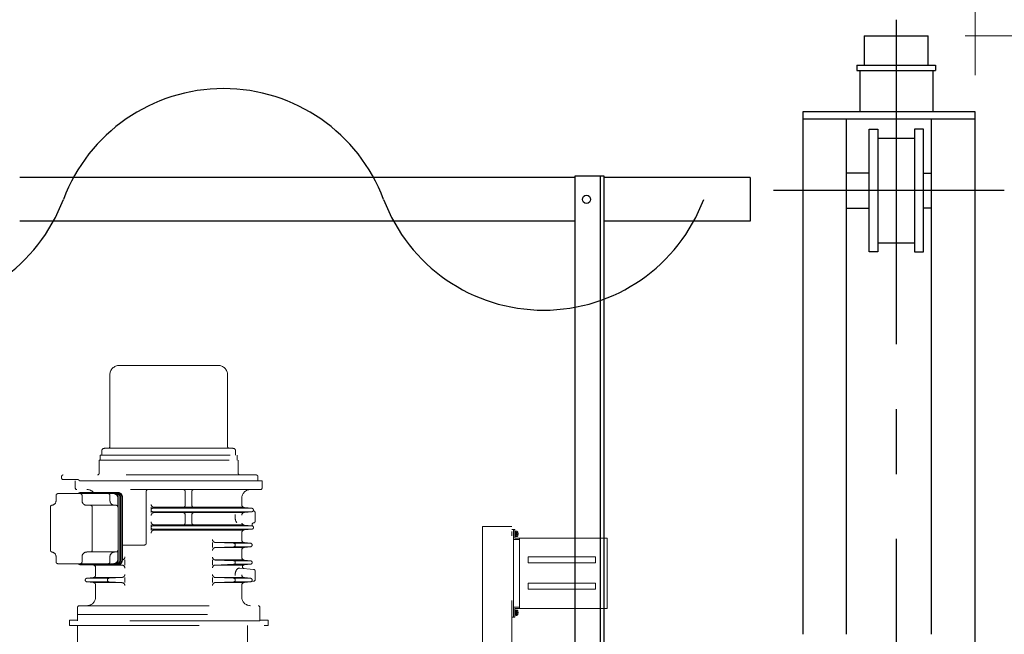
# Model space of a CAD drawing. Units: millimetres. Extents: x -185 to 185, y -134 to 137.
# Drawn here: x 41 to 65, y 70 to 85 of the extents above; entities that cross this region are included whole.
import ezdxf

# ---------------------------------------------------------------- set-up
doc = ezdxf.new("R2010")
doc.units = ezdxf.units.MM
doc.header["$LTSCALE"] = 0.25
doc.linetypes.add('CENTER', pattern=[50.8, 31.75, -6.35, 6.35, -6.35])
doc.linetypes.add('DIVIDE', pattern=[31.75, 12.7, -6.35, 0, -6.35, 0, -6.35])
doc.layers.add('Layer0016', color=7, linetype='Continuous')
doc.styles.add('dcStyle0', font='txt.shx', dxfattribs={"width": 0.8, "bigfont": 'bigfont'})
doc.dimstyles.new('dc_Rotated', dxfattribs={"dimtxt": 3, "dimasz": 3.000002, "dimexe": 0.6, "dimexo": 0.9, "dimgap": 0.9, "dimtad": 3, "dimdsep": 46, "dimtxsty": 'dcStyle0', "dimblk1": 'OPEN30', "dimblk2": 'OPEN30', "dimsah": 1, "dimcen": 0.09, "dimse1": 1, "dimclrd": 91, "dimclre": 91, "dimclrt": 7, "dimadec": 0, "dimazin": 2, "dimtfac": 1, "dimtdec": 4, "dimtmove": 0, "dimatfit": 3, "dimfxl": 1, "dimarcsym": 0})

# ---------------------------------------------------------------- blocks, each defined once
blk = doc.blocks.new('DC_GROUP_HSOI0215-R0_20')
at = {"layer": 'Layer0016', "color": 6, "linetype": 'Continuous', "lineweight": 25}
blk.add_circle((54.83, 80.992), 0.1, dxfattribs=at)
blk = doc.blocks.new('DC_GROUP_HSOI0215-R0_19')
at = {"layer": 'Layer0016', "color": 7, "linetype": 'Continuous', "lineweight": 25}
for p, q in [((55.259, 81.564), (54.545, 81.564)), ((54.545, 81.564), (54.545, 69.064)), ((55.259, 69.064), (55.259, 81.564))]:
    blk.add_line(p, q, dxfattribs=at)
at = {"layer": 'Layer0016', "color": 6, "linetype": 'Continuous', "lineweight": 25}
blk.add_line((55.173, 69.064), (55.173, 81.564), dxfattribs=at)
at = {"layer": 'Layer0016', "linetype": 'Continuous'}
blk.add_blockref('DC_GROUP_HSOI0215-R0_20', (0, 0), dxfattribs=at)
blk = doc.blocks.new('_Open30')
at = {"color": 0, "linetype": 'ByBlock', "lineweight": -2}
for p, q in [((-1, 0.267949), (0, 0)), ((0, 0), (-1, -0.267949)), ((0, 0), (-1, 0))]:
    blk.add_line(p, q, dxfattribs=at)
blk = doc.blocks.new('*D38')
at = {"layer": 'Layer0016', "color": 91, "linetype": 'Continuous', "lineweight": 13}
for p, q in [((64.087, 84.992), (88.692, 84.992)), ((88.092, 47.635), (88.092, 84.992)), ((64.087, 47.635), (88.692, 47.635))]:
    blk.add_line(p, q, dxfattribs=at)
at = {"layer": 'Layer0016', "color": 91, "xscale": 3.000002807615286, "yscale": 2.999989368223643}
for p, rotation in [((88.092, 84.992), 90), ((88.092, 47.635), 270)]:
    blk.add_blockref('_Open30', p, dxfattribs=dict(at, rotation=rotation))
at = {"layer": 'Layer0016', "color": 7, "insert": (87.192, 66.314), "char_height": 3, "width": 15.75, "attachment_point": 8, "rotation": 90, "style": 'dcStyle0'}
blk.add_mtext('\\T1.00;2615', dxfattribs=at)
blk = doc.blocks.new('*D41')
at = {"layer": 'Layer0016', "color": 91, "linetype": 'Continuous', "lineweight": 13}
for p, q in [((80.092, 93.59), (80.092, 84.992)), ((64.087, 84.992), (80.692, 84.992)), ((80.092, 81.207), (80.092, 84.992)), ((65.945, 81.207), (80.692, 81.207))]:
    blk.add_line(p, q, dxfattribs=at)
at = {"layer": 'Layer0016', "color": 91, "xscale": 3.000002807615286, "yscale": 2.999989368223643, "rotation": 270}
blk.add_blockref('_Open30', (80.092, 84.992), dxfattribs=at)
at = {"layer": 'Layer0016', "color": 7, "insert": (79.192, 86.09), "char_height": 3, "width": 12.75, "attachment_point": 7, "rotation": 90, "style": 'dcStyle0'}
blk.add_mtext('\\T1.00;265', dxfattribs=at)
blk = doc.blocks.new('*D44')
at = {"layer": 'Layer0016', "color": 91, "linetype": 'Continuous', "lineweight": 13}
for p, q in [((-153.813, 84.035), (-153.813, 115.092)), ((64.33, 84.035), (64.33, 115.092)), ((-153.813, 114.492), (64.33, 114.492))]:
    blk.add_line(p, q, dxfattribs=at)
at = {"layer": 'Layer0016', "color": 91, "xscale": 3.000002807615286, "yscale": 2.999989368223643}
for p, rotation in [((-153.813, 114.492), 180), ((64.33, 114.492), 360)]:
    blk.add_blockref('_Open30', p, dxfattribs=dict(at, rotation=rotation))
at = {"layer": 'Layer0016', "color": 7, "insert": (-44.741, 115.392), "char_height": 3, "width": 39.75, "attachment_point": 8, "style": 'dcStyle0'}
blk.add_mtext('\\T1.00;クレーン全長\u300015270', dxfattribs=at)
blk = doc.blocks.new('*D47')
at = {"layer": 'Layer0016', "color": 91, "linetype": 'Continuous', "lineweight": 13}
for p, q in [((62.402, 86.295), (62.402, 107.092)), ((64.33, 84.035), (64.33, 107.092)), ((62.402, 106.492), (64.33, 106.492)), ((72.928, 106.492), (64.33, 106.492))]:
    blk.add_line(p, q, dxfattribs=at)
at = {"layer": 'Layer0016', "color": 91, "xscale": 3.000002807615286, "yscale": 2.999989368223643, "rotation": 180}
blk.add_blockref('_Open30', (64.33, 106.492), dxfattribs=at)
at = {"layer": 'Layer0016', "color": 7, "insert": (65.428, 107.392), "char_height": 3, "width": 12.75, "attachment_point": 7, "style": 'dcStyle0'}
blk.add_mtext('\\T1.00;135', dxfattribs=at)
blk = doc.blocks.new('DC_GROUP_HSOI0215-R0_44')
at = {"layer": 'Layer0016', "color": 7, "linetype": 'CENTER', "lineweight": 25}
for p, q in [((62.402, 85.385), (62.402, 46.98)), ((65.045, 81.207), (59.402, 81.207))]:
    blk.add_line(p, q, dxfattribs=at)
at = {"layer": 'Layer0016', "color": 30, "linetype": 'Continuous', "lineweight": 25}
for p, q in [((61.616, 84.992), (63.187, 84.992)), ((61.616, 84.992), (61.616, 84.278)), ((63.187, 84.278), (63.187, 84.992)), ((64.33, 83.135), (60.116, 83.135)), ((60.116, 83.135), (60.116, 70.35)), ((64.33, 48.35), (64.33, 83.135)), ((60.116, 82.964), (64.33, 82.964)), ((61.187, 70.35), (61.187, 82.964)), ((63.259, 82.964), (63.259, 70.35)), ((61.737, 79.707), (61.737, 82.707)), ((61.737, 82.707), (61.952, 82.707)), ((61.952, 82.707), (61.952, 79.707)), ((63.066, 82.707), (62.852, 82.707)), ((62.852, 82.707), (62.852, 79.707)), ((63.066, 79.707), (63.066, 82.707)), ((61.952, 82.492), (62.852, 82.492)), ((61.737, 81.635), (61.187, 81.635)), ((63.066, 81.635), (63.259, 81.635)), ((61.187, 80.778), (61.737, 80.778)), ((63.259, 80.778), (63.066, 80.778)), ((62.852, 79.921), (61.952, 79.921)), ((61.952, 79.707), (61.737, 79.707)), ((62.852, 79.707), (63.066, 79.707))]:
    blk.add_line(p, q, dxfattribs=at)
blk = doc.blocks.new('DC_GROUP_HSOI0215-R0_51')
at = {"layer": 'Layer0016', "color": 6, "linetype": 'DIVIDE', "lineweight": 18}
for p, q in [((45.824, 76.929), (43.408, 76.929)), ((43.177, 76.698), (43.177, 74.944)), ((46.055, 76.698), (46.055, 74.944)), ((46.187, 74.901), (43.044, 74.901)), ((42.943, 74.607), (42.943, 74.735)), ((42.943, 74.735), (46.289, 74.735)), ((42.979, 74.735), (42.979, 74.835)), ((46.253, 74.735), (46.253, 74.835)), ((46.289, 74.607), (46.289, 74.735)), ((42.916, 74.292), (42.916, 74.607)), ((42.916, 74.607), (46.316, 74.607)), ((46.316, 74.292), (46.316, 74.607)), ((41.996, 74.178), (41.996, 74.207)), ((46.752, 74.249), (42.039, 74.249)), ((46.794, 74.107), (46.794, 74.207)), ((42.039, 74.135), (42.395, 74.135)), ((42.33, 74.107), (42.33, 73.935)), ((46.902, 74.107), (42.33, 74.107)), ((42.435, 74.107), (46.794, 74.107)), ((46.902, 73.935), (46.902, 74.107)), ((41.863, 73.621), (41.863, 73.749)), ((41.906, 73.792), (43.271, 73.792)), ((46.859, 73.892), (42.373, 73.892)), ((42.455, 73.807), (43.322, 73.807)), ((42.476, 73.821), (43.37, 73.821)), ((42.497, 73.621), (42.497, 73.749)), ((43.179, 73.621), (43.179, 73.749)), ((43.371, 73.464), (43.371, 73.692)), ((43.382, 72.164), (43.382, 73.707)), ((43.422, 72.164), (43.422, 73.707)), ((43.437, 72.164), (43.437, 73.707)), ((43.469, 72.164), (43.469, 73.707)), ((43.485, 72.164), (43.485, 73.707)), ((44.068, 72.578), (44.068, 73.849)), ((45.016, 73.499), (45.016, 73.849)), ((45.184, 73.499), (45.184, 73.849)), ((46.402, 73.522), (46.402, 73.678)), ((41.723, 72.406), (41.723, 73.465)), ((42.611, 73.507), (43.329, 73.507)), ((42.744, 72.407), (42.744, 73.464)), ((44.187, 73.328), (44.187, 73.457)), ((46.645, 73.435), (44.23, 73.435)), ((46.444, 73.457), (44.259, 73.457)), ((46.648, 73.435), (46.467, 73.451)), ((46.646, 73.349), (44.23, 73.349)), ((46.444, 73.328), (44.259, 73.328)), ((45.016, 73.071), (45.016, 73.285)), ((45.184, 73.071), (45.184, 73.285)), ((46.648, 73.35), (46.467, 73.334)), ((46.73, 73.324), (46.73, 73.118)), ((44.187, 72.899), (44.187, 73.028)), ((46.645, 73.007), (44.23, 73.007)), ((46.444, 73.028), (44.259, 73.028)), ((46.648, 73.006), (46.467, 73.022)), ((53.002, 72.985), (52.287, 72.985)), ((52.287, 72.985), (52.287, 67.914)), ((53.002, 68), (53.002, 72.985)), ((44.23, 72.921), (46.645, 72.921)), ((46.444, 72.899), (44.259, 72.899)), ((46.402, 72.664), (46.402, 72.834)), ((46.648, 72.921), (46.467, 72.905)), ((53.002, 72.914), (53.047, 72.914)), ((53.047, 70.771), (53.047, 72.914)), ((53.047, 72.914), (53.047, 72.721)), ((53.047, 72.914), (53.047, 72.685)), ((53.047, 72.914), (53.076, 72.914)), ((53.047, 72.878), (53.047, 72.721)), ((53.047, 72.878), (53.047, 72.685)), ((53.076, 72.7), (53.076, 72.914)), ((53.09, 72.878), (53.076, 72.878)), ((53.076, 72.878), (53.076, 72.807)), ((53.09, 72.845), (53.076, 72.845)), ((53.107, 72.839), (53.076, 72.839)), ((53.076, 72.807), (53.076, 72.735)), ((53.076, 72.775), (53.107, 72.775)), ((53.076, 72.769), (53.09, 72.769)), ((53.076, 72.735), (53.09, 72.735)), ((55.333, 72.7), (53.076, 72.7)), ((53.09, 72.878), (53.09, 72.807)), ((53.109, 72.867), (53.09, 72.867)), ((53.109, 72.843), (53.09, 72.843)), ((53.09, 72.814), (53.109, 72.819)), ((53.09, 72.807), (53.09, 72.735)), ((53.109, 72.8), (53.09, 72.795)), ((53.09, 72.77), (53.109, 72.77)), ((53.09, 72.746), (53.109, 72.746)), ((53.127, 72.871), (53.109, 72.871)), ((53.109, 72.871), (53.109, 72.807)), ((53.109, 72.807), (53.109, 72.742)), ((53.109, 72.742), (53.127, 72.742)), ((53.121, 72.812), (53.121, 72.842)), ((53.121, 72.842), (53.152, 72.842)), ((53.121, 72.802), (53.121, 72.812)), ((53.121, 72.812), (53.152, 72.812)), ((53.121, 72.802), (53.152, 72.802)), ((53.121, 72.772), (53.121, 72.802)), ((53.121, 72.772), (53.152, 72.772)), ((53.156, 72.812), (53.152, 72.812)), ((53.152, 72.802), (53.156, 72.802)), ((53.19, 72.7), (53.19, 70.985)), ((55.333, 70.985), (55.333, 72.7)), ((43.485, 72.535), (44.026, 72.535)), ((45.687, 72.471), (45.687, 72.599)), ((45.739, 72.599), (46.443, 72.599)), ((45.739, 72.471), (46.443, 72.471)), ((46.204, 72.578), (45.756, 72.597)), ((46.204, 72.492), (45.756, 72.474)), ((46.202, 72.578), (46.613, 72.578)), ((46.202, 72.492), (46.616, 72.492)), ((46.618, 72.578), (46.466, 72.593)), ((46.618, 72.493), (46.466, 72.477)), ((53.062, 72.671), (53.076, 72.671)), ((53.076, 72.671), (53.19, 72.671)), ((41.863, 72.121), (41.863, 72.249)), ((42.497, 72.121), (42.497, 72.249)), ((42.611, 72.364), (43.329, 72.364)), ((43.179, 72.121), (43.179, 72.249)), ((43.371, 72.178), (43.371, 72.407)), ((43.371, 72.178), (43.371, 72.364)), ((46.402, 72.236), (46.402, 72.406)), ((55.047, 72.242), (53.405, 72.242)), ((53.405, 72.242), (53.405, 72.1)), ((55.047, 72.242), (55.047, 72.1)), ((41.906, 72.078), (43.271, 72.078)), ((42.455, 72.064), (43.322, 72.064)), ((42.476, 72.049), (43.37, 72.049)), ((42.618, 72.064), (43.116, 72.064)), ((42.759, 72.049), (42.766, 72.049)), ((43.473, 72.042), (42.789, 72.042)), ((42.83, 71.807), (42.83, 71.978)), ((43.356, 72.049), (43.477, 72.042)), ((43.545, 72.042), (43.545, 72.171)), ((45.687, 72.042), (45.687, 72.171)), ((45.739, 72.171), (46.443, 72.171)), ((45.739, 72.042), (46.443, 72.042)), ((46.204, 72.149), (45.756, 72.168)), ((46.204, 72.064), (45.756, 72.045)), ((46.203, 72.149), (46.613, 72.149)), ((46.203, 72.064), (46.613, 72.064)), ((46.618, 72.149), (46.466, 72.164)), ((46.618, 72.064), (46.466, 72.049)), ((55.047, 72.1), (53.405, 72.1)), ((42.614, 71.721), (42.766, 71.736)), ((42.789, 71.742), (43.473, 71.742)), ((43.156, 71.721), (43.478, 71.743)), ((43.545, 71.614), (43.545, 71.742)), ((45.687, 71.614), (45.687, 71.742)), ((45.739, 71.742), (46.443, 71.742)), ((46.204, 71.721), (45.756, 71.739)), ((46.356, 71.971), (46.691, 71.939)), ((46.618, 71.721), (46.466, 71.736)), ((46.73, 71.689), (46.73, 71.896)), ((42.614, 71.635), (42.766, 71.62)), ((42.618, 71.721), (43.157, 71.721)), ((42.618, 71.635), (43.157, 71.635)), ((42.789, 71.614), (43.473, 71.614)), ((42.83, 71.264), (42.83, 71.549)), ((43.156, 71.635), (43.478, 71.614)), ((45.739, 71.614), (46.443, 71.614)), ((46.204, 71.635), (45.756, 71.617)), ((46.203, 71.721), (46.613, 71.721)), ((46.203, 71.635), (46.613, 71.635)), ((46.402, 71.264), (46.402, 71.549)), ((46.618, 71.635), (46.466, 71.62)), ((46.69, 71.647), (46.647, 71.643)), ((55.047, 71.6), (53.405, 71.6)), ((53.405, 71.6), (53.405, 71.457)), ((55.047, 71.6), (55.047, 71.457)), ((55.047, 71.457), (53.405, 71.457)), ((42.43, 71.049), (46.802, 71.049)), ((53.062, 71.014), (53.19, 71.014)), ((53.19, 70.985), (53.19, 71.228)), ((42.387, 70.835), (42.387, 71.007)), ((42.387, 70.835), (42.387, 70.678)), ((42.387, 70.835), (46.844, 70.835)), ((46.844, 70.835), (46.844, 71.007)), ((46.844, 70.835), (46.844, 70.678)), ((53.002, 70.771), (53.047, 70.771)), ((53.047, 70.807), (53.047, 71)), ((53.047, 70.771), (53.047, 71)), ((53.047, 70.771), (53.047, 70.964)), ((53.047, 70.807), (53.047, 70.964)), ((53.047, 70.771), (53.076, 70.771)), ((55.333, 70.985), (53.076, 70.985)), ((53.076, 70.985), (53.076, 70.771)), ((53.09, 70.95), (53.076, 70.95)), ((53.076, 70.95), (53.076, 70.878)), ((53.09, 70.916), (53.076, 70.916)), ((53.107, 70.91), (53.076, 70.91)), ((53.076, 70.878), (53.076, 70.807)), ((53.076, 70.846), (53.107, 70.846)), ((53.076, 70.84), (53.09, 70.84)), ((53.076, 70.807), (53.09, 70.807)), ((53.09, 70.95), (53.09, 70.878)), ((53.109, 70.939), (53.09, 70.939)), ((53.109, 70.915), (53.09, 70.915)), ((53.09, 70.885), (53.109, 70.89)), ((53.09, 70.878), (53.09, 70.807)), ((53.109, 70.871), (53.09, 70.866)), ((53.09, 70.842), (53.109, 70.842)), ((53.09, 70.817), (53.109, 70.817)), ((53.127, 70.942), (53.109, 70.942)), ((53.109, 70.942), (53.109, 70.878)), ((53.109, 70.878), (53.109, 70.814)), ((53.109, 70.814), (53.127, 70.814)), ((53.121, 70.883), (53.121, 70.913)), ((53.121, 70.913), (53.152, 70.913)), ((53.121, 70.873), (53.121, 70.883)), ((53.121, 70.883), (53.152, 70.883)), ((53.121, 70.873), (53.152, 70.873)), ((53.121, 70.843), (53.121, 70.873)), ((53.121, 70.843), (53.152, 70.843)), ((53.156, 70.883), (53.152, 70.883)), ((53.152, 70.873), (53.156, 70.873)), ((42.187, 70.692), (42.387, 70.692)), ((42.187, 70.564), (42.187, 70.692)), ((42.187, 70.564), (47.044, 70.564)), ((46.844, 70.678), (42.387, 70.678)), ((42.387, 67.914), (42.387, 70.564)), ((46.546, 70.564), (46.546, 68.342)), ((46.844, 70.692), (47.044, 70.692)), ((47.044, 70.564), (47.044, 70.692))]:
    blk.add_line(p, q, dxfattribs=at)
for centre, radius, start, end in [((43.408, 76.698), 0.231, 90, 180), ((45.824, 76.698), 0.231, 0, 90), ((43.044, 74.835), 0.0657, 90, 180), ((43.134, 74.944), 0.0429, 270, 0), ((46.098, 74.944), 0.0429, 180, 270), ((46.187, 74.835), 0.0657, 0, 90), ((42.039, 74.207), 0.0429, 90, 180), ((42.039, 74.178), 0.0429, 180, 270), ((42.873, 74.292), 0.0429, 270, 0.0047), ((46.359, 74.292), 0.0429, 179.9953, 269.9953), ((46.752, 74.207), 0.0429, 0, 90), ((42.373, 73.935), 0.0429, 180, 269.9994), ((42.395, 74.092), 0.0429, 19.4713, 90), ((46.859, 73.935), 0.0429, 269.9994, 0), ((41.906, 73.749), 0.0429, 90, 180), ((42.476, 73.707), 0.114, 90, 131.4096), ((42.455, 73.692), 0.114, 90, 118.955), ((42.454, 73.749), 0.0429, 0, 90), ((42.616, 73.678), 0.214, 41.8103, 90), ((43.137, 73.749), 0.0429, 0, 90), ((43.271, 73.692), 0.1, 0, 90), ((43.282, 73.707), 0.1, 0, 90), ((43.322, 73.707), 0.1, 0, 90), ((43.323, 73.707), 0.114, 0, 90), ((43.355, 73.707), 0.114, 359.9999, 90), ((43.37, 73.707), 0.114, 359.9999, 90), ((44.111, 73.849), 0.0429, 90, 180), ((44.973, 73.849), 0.0429, 0, 90), ((45.227, 73.849), 0.0429, 90, 180), ((46.616, 73.678), 0.214, 90, 180), ((41.766, 73.465), 0.0429, 96.3664, 180), ((41.748, 73.621), 0.114, 276.3664, 359.9999), ((42.611, 73.621), 0.114, 179.9999, 270), ((42.702, 73.464), 0.0429, 0, 90), ((43.294, 73.621), 0.114, 179.9999, 270), ((43.329, 73.464), 0.0429, 0, 90), ((44.259, 73.528), 0.0714, 180.0001, 269.9999), ((44.23, 73.392), 0.0429, 90.0001, 270.0001), ((44.973, 73.499), 0.0429, 269.9999, 0), ((45.227, 73.499), 0.0429, 180, 269.9999), ((46.473, 73.522), 0.0714, 179.9987, 264.9966), ((46.645, 73.392), 0.0429, 275.0032, 84.9966), ((44.259, 73.257), 0.0714, 90, 180.0002), ((44.973, 73.285), 0.0429, 0, 89.9999), ((45.227, 73.285), 0.0429, 90, 180), ((46.473, 73.263), 0.0714, 95.0032, 180), ((46.73, 73.398), 0.0429, 183.9462, 240.1275), ((46.687, 73.324), 0.0429, 0.0006, 60.1275), ((44.259, 73.099), 0.0714, 180.0001, 269.9999), ((44.23, 72.964), 0.0429, 90.0001, 270.0001), ((44.973, 73.071), 0.0429, 269.9999, 0), ((45.227, 73.071), 0.0429, 180, 269.9999), ((46.473, 73.094), 0.0714, 200.2487, 264.9969), ((46.645, 72.964), 0.0429, 275.003, 53.415), ((46.696, 73.033), 0.0429, 95.5333, 233.415), ((46.687, 73.118), 0.0429, 275.5333, 0.0006), ((44.259, 72.828), 0.0714, 90, 180.0002), ((46.473, 72.834), 0.0714, 95.003, 180), ((53.107, 72.84), 0.00143, 270, 0), ((53.107, 72.773), 0.00143, 0, 90), ((53.127, 72.848), 0.0229, 16.1914, 90), ((53.127, 72.765), 0.0229, 270, 343.8086), ((52.985, 72.807), 0.171, 11.7807, 16.1914), ((52.985, 72.807), 0.171, 343.8086, 348.2193), ((52.985, 72.807), 0.171, 1.7199, 11.7861), ((52.985, 72.807), 0.168, 358.2439, 1.7561), ((52.985, 72.807), 0.171, 348.2139, 358.2801), ((44.025, 72.578), 0.0429, 270.0004, 0), ((45.759, 72.668), 0.0714, 180, 267.6217), ((45.759, 72.402), 0.0714, 92.3781, 180), ((46.202, 72.535), 0.0429, 269.9999, 89.9999), ((46.473, 72.664), 0.0714, 180, 264.2824), ((46.473, 72.406), 0.0714, 95.7174, 179.9999), ((46.613, 72.535), 0.0429, 275.7174, 84.2824), ((53.062, 72.685), 0.0143, 180, 270), ((41.766, 72.406), 0.0429, 180, 263.6335), ((41.748, 72.249), 0.114, 359.9999, 83.6335), ((42.611, 72.249), 0.114, 90, 180), ((42.702, 72.407), 0.0429, 270, 0), ((43.294, 72.249), 0.114, 90, 180), ((43.329, 72.407), 0.0429, 270, 0), ((43.473, 72.242), 0.0714, 279.2566, 0), ((45.759, 72.239), 0.0714, 180, 267.6217), ((46.473, 72.236), 0.0714, 179.9999, 264.2824), ((41.906, 72.121), 0.0429, 180, 270), ((42.476, 72.164), 0.114, 228.5904, 270), ((42.455, 72.178), 0.114, 241.045, 270), ((42.454, 72.121), 0.0429, 270, 0), ((42.759, 71.978), 0.0714, 359.9999, 84.28), ((43.137, 72.121), 0.0429, 270, 0), ((43.271, 72.178), 0.1, 270, 0), ((43.282, 72.164), 0.1, 270, 0), ((43.322, 72.164), 0.1, 270, 0), ((43.323, 72.164), 0.114, 270, 359.9999), ((43.355, 72.164), 0.114, 270, 359.9999), ((43.37, 72.164), 0.114, 270, 359.9999), ((43.473, 71.971), 0.0714, 0, 89.9999), ((45.759, 71.974), 0.0714, 92.3781, 180), ((46.202, 72.107), 0.0429, 269.9999, 89.9999), ((46.461, 72.004), 0.0429, 114.535, 264.5951), ((46.473, 71.978), 0.0714, 95.7172, 114.535), ((46.613, 72.107), 0.0429, 275.7172, 84.2824), ((42.759, 71.807), 0.0714, 275.7199, 359.9999), ((43.473, 71.814), 0.0714, 269.9999, 0), ((45.759, 71.811), 0.0714, 180, 267.6217), ((46.473, 71.807), 0.0714, 179.9999, 264.281), ((46.687, 71.896), 0.0429, 359.9992, 84.5951), ((42.618, 71.678), 0.0429, 95.7199, 264.2799), ((42.759, 71.549), 0.0714, 0.0021, 84.2799), ((43.159, 71.678), 0.0429, 93.8534, 266.1464), ((43.473, 71.542), 0.0714, 0, 89.9999), ((45.759, 71.545), 0.0714, 92.3781, 180), ((46.202, 71.678), 0.0429, 269.9999, 89.9999), ((46.473, 71.549), 0.0714, 95.7174, 180.0007), ((46.613, 71.678), 0.0429, 275.7174, 84.281), ((46.65, 71.601), 0.0429, 94.1566, 115.5429), ((46.687, 71.689), 0.0429, 274.1566, 359.9992), ((42.616, 71.264), 0.214, 269.9999, 359.9999), ((46.616, 71.264), 0.214, 179.9999, 269.9999), ((42.43, 71.007), 0.0429, 90, 179.9964), ((46.802, 71.007), 0.0429, 359.9987, 89.9999), ((53.062, 71), 0.0143, 90, 180), ((53.107, 70.912), 0.00143, 270, 0), ((53.107, 70.845), 0.00143, 0, 90), ((53.127, 70.92), 0.0229, 16.1914, 90), ((53.127, 70.837), 0.0229, 270, 343.8086), ((52.985, 70.878), 0.171, 11.7807, 16.1914), ((52.985, 70.878), 0.171, 343.8086, 348.2193), ((52.985, 70.878), 0.171, 1.7199, 11.7861), ((52.985, 70.878), 0.168, 358.2439, 1.7561), ((52.985, 70.878), 0.171, 348.2139, 358.2801)]:
    blk.add_arc(centre, radius, start, end, dxfattribs=at)
for centre, start_param, end_param in [((46.349, 73.221), 1.238553, 2.470855), ((46.349, 71.792), 6.224592, 7.853982)]:
    blk.add_ellipse(centre, major_axis=(0, 0.179), ratio=0.62, start_param=start_param, end_param=end_param, dxfattribs=at)
blk = doc.blocks.new('DC_GROUP_HSOI0215-R0_65')
at = {"layer": 'Layer0016', "color": 7, "linetype": 'Continuous', "lineweight": 25}
for p, q in [((61.437, 84.278), (63.366, 84.278)), ((61.437, 84.278), (61.437, 84.15)), ((63.366, 84.278), (63.366, 84.15)), ((61.437, 84.15), (63.366, 84.15)), ((61.509, 84.15), (61.509, 83.135)), ((63.295, 84.15), (63.295, 83.135))]:
    blk.add_line(p, q, dxfattribs=at)

msp = doc.modelspace()

# ---------------------------------------------------------------- linework, layer by layer
at = {"layer": 'Layer0016', "color": 7, "linetype": 'Continuous', "lineweight": 25}
for p, q in [((54.545, 81.528), (40.973, 81.528)), ((58.83, 81.528), (55.259, 81.528)), ((58.83, 81.528), (58.83, 80.457)), ((54.545, 80.457), (40.973, 80.457)), ((58.83, 80.457), (55.259, 80.457)), ((64.33, 63.492), (64.33, 70.35))]:
    msp.add_line(p, q, dxfattribs=at)
for centre, start, end in [((45.956, 79.522), 20.5957, 159.4043), ((38.129, 82.463), 200.5957, 339.4043), ((53.783, 82.463), 200.5957, 339.4043)]:
    msp.add_arc(centre, 4.181, start, end, dxfattribs=at)

# ---------------------------------------------------------------- block references
at = {"layer": 'Layer0016', "linetype": 'Continuous'}
for name in ['DC_GROUP_HSOI0215-R0_44', 'DC_GROUP_HSOI0215-R0_65', 'DC_GROUP_HSOI0215-R0_19', 'DC_GROUP_HSOI0215-R0_51']:
    msp.add_blockref(name, (0, 0), dxfattribs=at)

# ---------------------------------------------------------------- dimensions: what is measured, and where the dimension line sits
at = {"layer": 'Layer0016', "linetype": 'Continuous', "lineweight": 13}
for base, p1, text, picture, middle in [((64.33, 114.492), (-153.813, 83.135), 'クレーン全長\u300015270', '*D44', (-44.741, 114.492)), ((64.33, 106.492), (62.402, 85.395), '135', '*D47', (69.028, 106.492))]:
    dim = msp.add_linear_dim(base=base, p1=p1, p2=(64.33, 83.135), text=text, dimstyle='dc_Rotated', override={"dimtxt": 3, "dimasz": 3.000002, "dimexe": 0.6, "dimexo": 0.9, "dimgap": 0.9, "dimtad": 3, "dimtih": 0, "dimtoh": 0, "dimdec": 2, "dimlfac": 1, "dimzin": 8, "dimtxsty": 'dcStyle0', "dimblk1": 'Open30', "dimblk2": 'Open30', "dimsah": 1, "dimclrd": 91, "dimclre": 91, "dimclrt": 7, "dimazin": 2, "dimtofl": 1, "dimtolj": 0, "dimtzin": 8, "dimarcsym": 1}, dxfattribs=at)
    dim.commit()
    dim.dimension.update_dxf_attribs({"geometry": picture, "text_midpoint": middle, "dimtype": 160})
for base, p1, text, picture, middle in [((80.092, 84.992), (65.045, 81.207), '265', '*D41', (80.092, 89.69)), ((88.092, 84.992), (63.187, 47.635), '2615', '*D38', (88.092, 66.314))]:
    dim = msp.add_linear_dim(base=base, p1=p1, p2=(63.187, 84.992), angle=90, text=text, dimstyle='dc_Rotated', override={"dimtxt": 3, "dimasz": 3.000002, "dimexe": 0.6, "dimexo": 0.9, "dimgap": 0.9, "dimtad": 3, "dimtih": 0, "dimtoh": 0, "dimdec": 2, "dimlfac": 1, "dimzin": 8, "dimtxsty": 'dcStyle0', "dimblk1": 'Open30', "dimblk2": 'Open30', "dimsah": 1, "dimclrd": 91, "dimclre": 91, "dimclrt": 7, "dimazin": 2, "dimtofl": 1, "dimtolj": 0, "dimtzin": 8, "dimarcsym": 1}, dxfattribs=at)
    dim.commit()
    dim.dimension.update_dxf_attribs({"geometry": picture, "text_midpoint": middle, "dimtype": 160})

doc.saveas('drawing.dxf')
